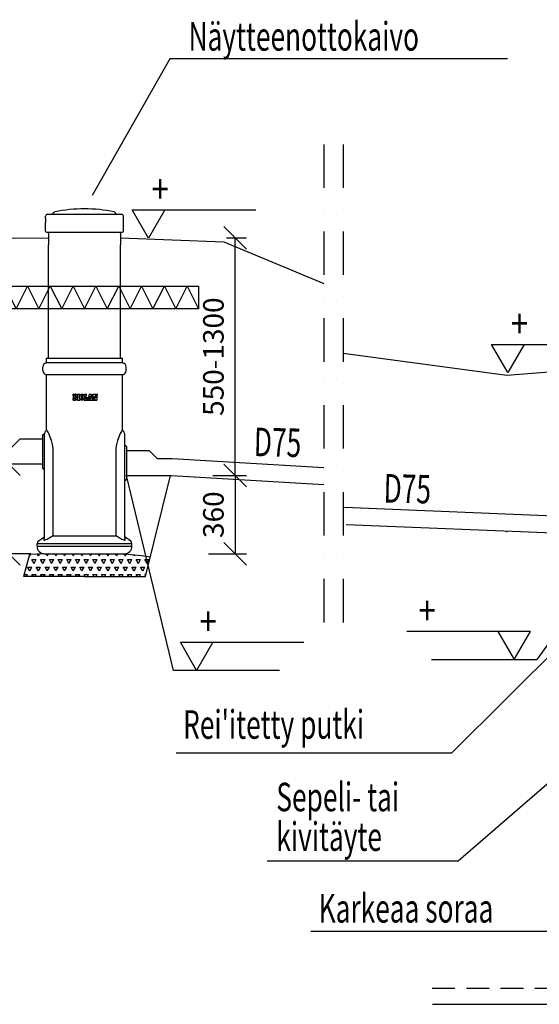
# Model space of a CAD drawing. Extents: x -3200 to 17800, y -1956 to 12894.
# Drawn here: x 6200 to 8477, y 2803 to 7122 of the extents above; entities that cross this region are included whole.
import ezdxf

# ---------------------------------------------------------------- set-up
doc = ezdxf.new("R2010")
doc.units = 0
doc.header["$LTSCALE"] = 50
for name, pattern in [('DASHDOT', [25.4, 12.7, -6.35, 0, -6.35]), ('DASHED', [0.75, 0.5, -0.25]), ('HIDDENX2', [19.05, 12.7, -6.35])]:
    doc.linetypes.add(name, pattern=pattern)
doc.layers.get('0').update_dxf_attribs({"linetype": 'CONTINUOUS'})
doc.layers.get('DEFPOINTS').update_dxf_attribs({"linetype": 'CONTINUOUS'})
for name, color, linetype in [('A5AINE', 15, 'CONTINUOUS'), ('MITAT', 6, 'CONTINUOUS'), ('POHJAVESI', 5, 'HIDDENX2'), ('TEKSTI', 5, 'CONTINUOUS')]:
    doc.layers.add(name, color=color, linetype=linetype)
doc.styles.add('S', font='istorak', dxfattribs={"width": 0.8})
doc.dimstyles.get("Standard").update_dxf_attribs({"dimtxt": 0.18, "dimasz": 0.18, "dimexe": 0.18, "dimexo": 0.0625, "dimgap": 0.09, "dimtad": 0, "dimtih": 1, "dimtoh": 1, "dimdec": 4, "dimzin": 0, "dimtxsty": 'STANDARD', "dimcen": 0.09, "dimazin": 3, "dimtfac": 1, "dimtdec": 4, "dimtofl": 0, "dimtmove": 0, "dimatfit": 3, "dimtolj": 1, "dimtzin": 0})

# ---------------------------------------------------------------- blocks, each defined once
blk = doc.blocks.new('A5VILLAK')
for p, q in [((0, 0), (0.5, 1)), ((0.5, 1), (1, 0))]:
    blk.add_line(p, q)
blk = doc.blocks.new('A$C48C90066')
at = {"layer": 'A5AINE'}
blk.add_lwpolyline([(0, 100), (1000, 100), (1000, 0), (0, 0)], close=True, dxfattribs=at)
at = {"layer": 'A5AINE', "xscale": 100, "yscale": 100, "zscale": 100}
for p in [(0, 0), (100, 0), (200, 0), (300, 0), (400, 0), (500, 0), (600, 0), (700, 0), (800, 0), (900, 0)]:
    blk.add_blockref('A5VILLAK', p, dxfattribs=at)
blk = doc.blocks.new('_OBLIQUE')
at = {"color": 0, "linetype": 'BYBLOCK'}
blk.add_line((-0.5, -0.5), (0.5, 0.5), dxfattribs=at)
blk = doc.blocks.new('*D56')
at = {"color": 0, "linetype": 'BYBLOCK'}
for p, q in [((6239.8, 5172.1), (6101.7, 5172.1)), ((6151.7, 5172.1), (6151.7, 4779.1)), ((6248.8, 4779.1), (6101.7, 4779.1))]:
    blk.add_line(p, q, dxfattribs=at)
at = {"layer": 'DEFPOINTS', "color": 0, "linetype": 'BYBLOCK'}
for p in [(6299.8, 5172.1), (6151.7, 4779.1), (6308.8, 4779.1)]:
    blk.add_point(p, dxfattribs=at)
at = {"color": 0, "linetype": 'BYBLOCK', "xscale": 100, "yscale": 100, "zscale": 100}
for p, rotation in [((6151.7, 5172.1), 90), ((6151.7, 4779.1), 270)]:
    blk.add_blockref('_OBLIQUE', p, dxfattribs=dict(at, rotation=rotation))
at = {"color": 0, "linetype": 'BYBLOCK', "insert": (6056.7, 4975.6), "char_height": 90, "attachment_point": 5, "rotation": 90}
blk.add_mtext('\\A1;410', dxfattribs=at)
blk = doc.blocks.new('*D57')
at = {"color": 0, "linetype": 'BYBLOCK'}
for p, q in [((7105.6, 6165.1), (7193.8, 6165.1)), ((7143.8, 5122.1), (7143.8, 6165.1)), ((7105.6, 5122.1), (7193.8, 5122.1))]:
    blk.add_line(p, q, dxfattribs=at)
at = {"layer": 'DEFPOINTS', "color": 0, "linetype": 'BYBLOCK'}
for p in [(7045.6, 6165.1), (7143.8, 6165.1), (7045.6, 5122.1)]:
    blk.add_point(p, dxfattribs=at)
at = {"color": 0, "linetype": 'BYBLOCK', "xscale": 100, "yscale": 100, "zscale": 100}
for p, rotation in [((7143.8, 6165.1), 90), ((7143.8, 5122.1), 270)]:
    blk.add_blockref('_OBLIQUE', p, dxfattribs=dict(at, rotation=rotation))
at = {"color": 0, "linetype": 'BYBLOCK', "insert": (7048.8, 5643.6), "char_height": 90, "attachment_point": 5, "rotation": 90}
blk.add_mtext('\\A1;550-1300', dxfattribs=at)
blk = doc.blocks.new('*D58')
at = {"color": 0, "linetype": 'BYBLOCK'}
for p, q in [((7045.6, 5122.1), (7193.8, 5122.1)), ((7143.8, 5122.1), (7143.8, 4779.1)), ((7026.8, 4779.1), (7193.8, 4779.1))]:
    blk.add_line(p, q, dxfattribs=at)
at = {"layer": 'DEFPOINTS', "color": 0, "linetype": 'BYBLOCK'}
for p in [(6985.6, 5122.1), (6966.8, 4779.1), (7143.8, 4779.1)]:
    blk.add_point(p, dxfattribs=at)
at = {"color": 0, "linetype": 'BYBLOCK', "xscale": 100, "yscale": 100, "zscale": 100}
for p, rotation in [((7143.8, 5122.1), 90), ((7143.8, 4779.1), 270)]:
    blk.add_blockref('_OBLIQUE', p, dxfattribs=dict(at, rotation=rotation))
at = {"color": 0, "linetype": 'BYBLOCK', "insert": (7048.8, 4950.6), "char_height": 90, "attachment_point": 5, "rotation": 90}
blk.add_mtext('\\A1;360', dxfattribs=at)

msp = doc.modelspace()

# ---------------------------------------------------------------- hatches: boundary and pattern name
at = {"layer": 'A5AINE'}
h = msp.add_hatch(dxfattribs=at)
h.set_pattern_fill('TRIANG', color=256, scale=4, style=0)
h.set_pattern_definition([(60, (1005.28, -1136.057), (-19.04999, 32.99556), [19.05, -19.05]), (120, (1005.28, -1136.057), (-38.09999, 4e-06), [19.05, -19.05]), (0, (995.755, -1119.56), (19.05, 32.99556), [19.05, -19.05])])
h.paths.add_polyline_path([(6751.35377, 4679.0696), (6772.84607, 4766.31038), (6734.13692, 4772.11442), (6658.84039, 4779.0696), (6308.84039, 4779.0696), (6242.40116, 4775.28563), (6216.32702, 4679.0696), (6483.84039, 4679.0696)])

# ---------------------------------------------------------------- linework, layer by layer
for p, q in [((6857.47908, 6949.82163), (6517.11308, 6350.33278)), ((8336.98659, 6949.82163), (6857.47908, 6949.82163)), ((6321.37039, 6267.93959), (6646.31039, 6267.93959)), ((6345.19332, 6270.07171), (6348.88707, 6275.34693)), ((6345.19332, 6270.07171), (6348.88707, 6275.34693)), ((6622.48747, 6270.07171), (6618.79371, 6275.34693)), ((6622.48747, 6270.07171), (6618.79371, 6275.34693)), ((6313.37039, 6249.64615), (6313.37039, 6259.93959)), ((6313.37039, 6249.64615), (6313.37039, 6259.93959)), ((6313.37039, 6249.64615), (6313.37039, 6232.29614)), ((6313.37039, 6194.06959), (6313.37039, 6232.29614)), ((6313.37039, 6194.06959), (6313.37039, 6232.29614)), ((6654.31039, 6194.06959), (6654.31039, 6259.93959)), ((6654.31039, 6194.06959), (6654.31039, 6259.93959)), ((6317.37039, 6190.06959), (6650.31039, 6190.06959)), ((6326.34039, 6183.2933), (6326.34039, 6190.06959)), ((6326.34039, 6183.2933), (6326.34039, 6190.06959)), ((6326.34039, 6183.2933), (6326.34039, 6133.38588)), ((6641.34039, 6183.2933), (6641.34039, 6190.06959)), ((6641.34039, 6183.2933), (6641.34039, 6190.06959)), ((6641.34039, 6183.2933), (6641.34039, 6133.38588)), ((6326.34039, 6163.88999), (5951.44275, 6159.37495)), ((6326.34039, 5637.06959), (6326.34039, 6133.38588)), ((6326.34039, 5637.06959), (6326.34039, 6133.38588)), ((6641.34039, 6165.08809), (7094.85198, 6147.61874)), ((6641.34039, 5637.06959), (6641.34039, 6133.38588)), ((6641.34039, 5637.06959), (6641.34039, 6133.38588)), ((7094.85198, 6147.61874), (7532.18488, 5964.43946)), ((8335.1907, 5561.42388), (7616.89521, 5657.05532)), ((9835.19069, 5681.88971), (8335.1907, 5561.42388)), ((6651.59039, 5616.78429), (6316.09039, 5616.78429)), ((6316.84039, 5637.06959), (6650.84039, 5637.06959)), ((6316.84039, 5617.75254), (6316.84039, 5637.06959)), ((6650.84039, 5617.75254), (6650.84039, 5637.06959)), ((6301.8404, 5582.54691), (6301.8404, 5598.38762)), ((6665.84039, 5582.54691), (6665.84039, 5598.38762)), ((6651.59039, 5564.15024), (6316.09039, 5564.15024)), ((6316.84039, 5323.0696), (6316.84039, 5563.18199)), ((6650.84039, 5323.0696), (6650.84039, 5563.18199)), ((6434.03019, 5478.95809), (6433.98769, 5478.69015)), ((6433.98769, 5478.69015), (6443.43099, 5478.69015)), ((6433.98769, 5474.22142), (6433.98769, 5478.69015)), ((6434.03019, 5474.00176), (6433.98769, 5474.22142)), ((6434.99495, 5473.77379), (6433.98769, 5474.22142)), ((6433.98769, 5457.82169), (6434.76005, 5458.07997)), ((6434.03019, 5458.05586), (6433.98769, 5457.82169)), ((6433.98769, 5453.40006), (6433.98769, 5457.82169)), ((6433.98769, 5453.40006), (6444.08641, 5453.40006)), ((6434.03019, 5453.13211), (6433.98769, 5453.40006)), ((6434.03019, 5478.95809), (6443.67152, 5478.95809)), ((6435.04847, 5473.61857), (6434.03019, 5474.00176)), ((6434.03019, 5453.13211), (6444.32304, 5453.13211)), ((6434.76005, 5458.07997), (6435.37147, 5458.59364)), ((6435.6017, 5473.04382), (6434.99495, 5473.77379)), ((6435.37147, 5458.59364), (6435.58534, 5458.94082)), ((6435.58534, 5458.94082), (6435.74593, 5459.35935)), ((6435.64954, 5472.94361), (6435.6017, 5473.04382)), ((6435.85637, 5471.83247), (6435.64954, 5472.94361)), ((6435.74593, 5459.35935), (6435.86174, 5460.30183)), ((6435.86174, 5460.30183), (6435.85639, 5471.83247)), ((6441.95707, 5474.23074), (6443.42386, 5474.23074)), ((6442.46432, 5473.96279), (6441.95707, 5474.23074)), ((6441.95707, 5468.54508), (6441.95707, 5474.23074)), ((6442.46432, 5468.81303), (6441.95707, 5468.54508)), ((6441.95707, 5468.54508), (6443.69076, 5468.54508)), ((6441.95707, 5464.1633), (6443.41809, 5464.1633)), ((6442.46432, 5463.89534), (6441.95707, 5464.1633)), ((6441.95707, 5457.67155), (6441.95707, 5464.1633)), ((6442.46432, 5457.93949), (6441.95707, 5457.67155)), ((6441.95707, 5457.67155), (6443.37915, 5457.67155)), ((6442.46432, 5473.96279), (6443.66443, 5473.96279)), ((6442.46432, 5468.81303), (6442.46432, 5473.96279)), ((6442.46432, 5468.81303), (6443.92974, 5468.81303)), ((6442.46432, 5463.89534), (6443.66443, 5463.89536)), ((6442.46432, 5457.93949), (6442.46432, 5463.89534)), ((6442.46432, 5457.93949), (6443.61999, 5457.93949)), ((6443.61999, 5457.93949), (6443.37915, 5457.67155)), ((6443.37915, 5457.67155), (6444.21468, 5457.79726)), ((6443.66443, 5463.89536), (6443.41809, 5464.1633)), ((6444.1516, 5464.0526), (6443.41809, 5464.1633)), ((6443.66443, 5473.96279), (6443.42386, 5474.23074)), ((6444.58871, 5473.95156), (6443.42386, 5474.23074)), ((6443.67152, 5478.95809), (6443.43099, 5478.69015)), ((6443.43099, 5478.69015), (6444.85669, 5478.63044)), ((6443.61999, 5457.93949), (6444.39543, 5458.06129)), ((6444.73704, 5473.68568), (6443.66443, 5473.96279)), ((6444.30865, 5463.79746), (6443.66443, 5463.89536)), ((6443.67152, 5478.95809), (6445.12639, 5478.89603)), ((6443.69076, 5468.54508), (6444.56757, 5468.84677)), ((6443.92974, 5468.81303), (6443.69076, 5468.54508)), ((6443.92974, 5468.81303), (6444.68557, 5469.09644)), ((6445.34644, 5453.45456), (6444.08641, 5453.40006)), ((6444.32304, 5453.13211), (6444.08641, 5453.40006)), ((6444.7529, 5463.70388), (6444.1516, 5464.0526)), ((6444.21468, 5457.79726), (6444.87534, 5458.26933)), ((6444.82123, 5463.49368), (6444.30865, 5463.79746)), ((6445.61604, 5453.18927), (6444.32304, 5453.13211)), ((6444.39543, 5458.06129), (6444.96827, 5458.5337)), ((6444.56757, 5468.84677), (6445.11165, 5469.71276)), ((6445.17584, 5472.95979), (6444.58871, 5473.95156)), ((6444.68557, 5469.09644), (6445.12174, 5469.87995)), ((6445.18343, 5472.76274), (6444.73704, 5473.68568)), ((6445.09392, 5463.0895), (6444.7529, 5463.70388)), ((6445.09375, 5462.95422), (6444.82123, 5463.49368)), ((6444.85669, 5478.63044), (6446.29394, 5478.42303)), ((6444.87534, 5458.26933), (6445.16242, 5458.97726)), ((6444.96827, 5458.5337), (6445.17604, 5459.22403)), ((6445.21754, 5462.28814), (6445.09375, 5462.95422)), ((6445.24368, 5462.33092), (6445.09392, 5463.0895)), ((6445.11165, 5469.71276), (6445.30062, 5470.76881)), ((6445.12174, 5469.87995), (6445.27304, 5470.80915)), ((6445.12639, 5478.89603), (6446.59351, 5478.68048)), ((6445.16242, 5458.97726), (6445.27594, 5459.76896)), ((6445.31021, 5471.86468), (6445.17584, 5472.95979)), ((6445.17604, 5459.22403), (6445.261, 5459.96858)), ((6445.28375, 5471.77859), (6445.18343, 5472.76274)), ((6445.28033, 5461.54452), (6445.21754, 5462.28814)), ((6445.31237, 5461.49207), (6445.24368, 5462.33092)), ((6445.261, 5459.96858), (6445.2901, 5460.74971)), ((6445.27304, 5470.80915), (6445.28375, 5471.77859)), ((6445.27594, 5459.76896), (6445.31809, 5460.61654)), ((6445.2901, 5460.74971), (6445.28033, 5461.54452)), ((6445.30062, 5470.76881), (6445.31021, 5471.86468)), ((6445.31809, 5460.61654), (6445.31237, 5461.49207)), ((6446.61473, 5453.63528), (6445.34644, 5453.45456)), ((6446.9112, 5453.37731), (6445.61604, 5453.18927)), ((6446.29394, 5478.42303), (6447.69846, 5478.01213)), ((6446.59351, 5478.68048), (6448.02519, 5478.25494)), ((6447.86213, 5453.96948), (6446.61473, 5453.63528)), ((6448.18295, 5453.7239), (6446.9112, 5453.37731)), ((6447.69846, 5478.01213), (6448.97253, 5477.34412)), ((6449.75024, 5467.44711), (6447.84831, 5466.40948)), ((6448.12141, 5466.39012), (6447.84831, 5466.40948)), ((6447.84831, 5466.40948), (6449.06536, 5465.79632)), ((6449.01623, 5454.50458), (6447.86213, 5453.96948)), ((6448.02519, 5478.25494), (6449.32191, 5477.56888)), ((6448.40344, 5466.37823), (6448.12141, 5466.39012)), ((6449.3636, 5454.2785), (6448.18295, 5453.7239)), ((6448.69209, 5466.37377), (6448.40344, 5466.37823)), ((6450.43499, 5467.51283), (6448.69209, 5466.37377)), ((6448.69209, 5466.37377), (6450.3293, 5465.33211)), ((6448.97253, 5477.34412), (6450.06989, 5476.38425)), ((6450.03228, 5455.3027), (6449.01623, 5454.50458)), ((6449.06536, 5465.79632), (6450.26048, 5464.81416)), ((6449.32191, 5477.56888), (6450.44026, 5476.59099)), ((6450.41249, 5455.10767), (6449.3636, 5454.2785)), ((6451.10336, 5469.11943), (6449.75024, 5467.44711)), ((6450.8743, 5456.40695), (6450.03228, 5455.3027)), ((6450.06989, 5476.38425), (6450.97156, 5475.05203)), ((6450.26048, 5464.81416), (6451.19039, 5463.3166)), ((6450.3293, 5465.33211), (6451.52837, 5463.64055)), ((6451.28352, 5456.24976), (6450.41249, 5455.10767)), ((6451.62478, 5469.22222), (6450.43499, 5467.51283)), ((6450.44026, 5476.59099), (6451.36851, 5475.23635)), ((6451.41534, 5457.82365), (6450.8743, 5456.40695)), ((6450.97156, 5475.05203), (6451.51789, 5473.31775)), ((6451.5697, 5471.23796), (6451.10336, 5469.11943)), ((6451.19039, 5463.3166), (6451.66727, 5461.43499)), ((6451.84923, 5457.70616), (6451.28352, 5456.24976)), ((6451.36851, 5475.23635), (6451.95264, 5473.45908)), ((6451.66944, 5459.53156), (6451.41534, 5457.82365)), ((6451.51789, 5473.31775), (6451.5697, 5471.23796)), ((6451.52837, 5463.64055), (6452.1133, 5461.51256)), ((6452.0306, 5471.33826), (6451.62478, 5469.22222)), ((6451.66727, 5461.43499), (6451.66944, 5459.53156)), ((6452.11799, 5459.46897), (6451.84923, 5457.70616)), ((6451.95264, 5473.45908), (6452.0306, 5471.33826)), ((6452.1133, 5461.51256), (6452.11799, 5459.46897)), ((6453.24733, 5478.95809), (6463.63011, 5478.95809)), ((6453.24733, 5474.00176), (6453.24733, 5478.95809)), ((6453.24733, 5478.95809), (6453.32754, 5478.69015)), ((6453.24733, 5474.00176), (6453.32754, 5474.22741)), ((6454.0086, 5473.79778), (6453.24733, 5474.00176)), ((6453.24733, 5458.16494), (6454.02467, 5458.37594)), ((6453.24733, 5453.13211), (6453.24733, 5458.16494)), ((6453.24733, 5458.16494), (6453.32754, 5457.93931)), ((6453.24733, 5453.13211), (6453.32754, 5453.40006)), ((6453.24733, 5453.13211), (6463.63011, 5453.13211)), ((6453.32754, 5478.69015), (6463.24319, 5478.69015)), ((6453.32754, 5474.22741), (6453.32754, 5478.69015)), ((6454.10545, 5473.96197), (6453.32754, 5474.22741)), ((6453.32754, 5457.93931), (6454.09976, 5458.20172)), ((6453.32754, 5453.40006), (6453.32754, 5457.93931)), ((6453.32754, 5453.40006), (6463.24319, 5453.40006)), ((6454.63362, 5473.34899), (6454.0086, 5473.79778)), ((6454.02467, 5458.37594), (6454.65032, 5458.83764)), ((6454.09976, 5458.20172), (6454.71715, 5458.71484)), ((6454.72305, 5473.44416), (6454.10545, 5473.96197)), ((6454.9977, 5472.6222), (6454.63362, 5473.34899)), ((6454.65032, 5458.83764), (6455.00397, 5459.56876)), ((6454.71715, 5458.71484), (6455.08474, 5459.4937)), ((6455.08536, 5472.67065), (6454.72305, 5473.44416)), ((6455.09871, 5471.71707), (6454.9977, 5472.6222)), ((6455.00397, 5459.56876), (6455.09871, 5460.44963)), ((6455.08474, 5459.4937), (6455.19053, 5460.45015)), ((6455.19053, 5471.71655), (6455.08536, 5472.67065)), ((6455.09871, 5471.71707), (6455.19053, 5471.71655)), ((6455.09871, 5460.44963), (6455.09871, 5471.71707)), ((6455.09871, 5460.44963), (6455.19053, 5460.45015)), ((6455.19053, 5460.45015), (6455.19053, 5471.71655)), ((6461.48666, 5472.67207), (6461.38111, 5471.71655)), ((6461.77873, 5471.71707), (6461.38111, 5471.71655)), ((6461.38111, 5460.45015), (6461.38111, 5471.71655)), ((6461.77873, 5460.44963), (6461.38111, 5460.45015)), ((6461.38111, 5460.45015), (6461.48537, 5459.49962)), ((6461.48537, 5459.49962), (6461.84513, 5458.7273)), ((6461.85302, 5473.44974), (6461.48666, 5472.67207)), ((6461.87413, 5472.60053), (6461.77873, 5471.71707)), ((6461.77873, 5460.44963), (6461.77873, 5471.71707)), ((6461.77873, 5460.44963), (6461.88041, 5459.54198)), ((6461.84513, 5458.7273), (6462.46198, 5458.2073)), ((6462.46965, 5473.96347), (6461.85302, 5473.44974)), ((6462.22864, 5473.33092), (6461.87413, 5472.60053)), ((6461.88041, 5459.54198), (6462.24518, 5458.81611)), ((6462.85399, 5473.7913), (6462.22864, 5473.33092)), ((6462.24518, 5458.81611), (6462.86959, 5458.3686)), ((6462.46198, 5458.2073), (6463.24319, 5457.9397)), ((6463.24319, 5474.22698), (6462.46965, 5473.96347)), ((6463.63011, 5474.00176), (6462.85399, 5473.7913)), ((6462.86959, 5458.3686), (6463.63011, 5458.16494)), ((6463.63011, 5478.95809), (6463.24319, 5478.69015)), ((6463.24319, 5474.22698), (6463.24319, 5478.69015)), ((6463.63011, 5474.00176), (6463.24319, 5474.22698)), ((6463.63011, 5458.16494), (6463.24319, 5457.9397)), ((6463.24319, 5453.40006), (6463.24319, 5457.9397)), ((6463.63011, 5453.13211), (6463.24319, 5453.40006)), ((6463.63011, 5474.00176), (6463.63011, 5478.95809)), ((6463.63011, 5453.13211), (6463.63011, 5458.16494)), ((6463.877, 5464.18241), (6463.93628, 5468.12091)), ((6464.45214, 5460.4235), (6463.877, 5464.18241)), ((6463.93628, 5468.12091), (6464.53687, 5471.81106)), ((6464.02024, 5464.24796), (6464.08188, 5468.09512)), ((6464.57306, 5460.56864), (6464.02024, 5464.24796)), ((6464.08188, 5468.09512), (6464.66724, 5471.69632)), ((6465.67039, 5457.26936), (6464.45214, 5460.4235)), ((6464.53687, 5471.81106), (6465.69059, 5474.93679)), ((6465.75569, 5457.47267), (6464.57306, 5460.56864)), ((6464.66724, 5471.69632), (6465.78427, 5474.75149)), ((6467.43977, 5454.82443), (6465.67039, 5457.26936)), ((6465.69059, 5474.93679), (6467.52817, 5477.24232)), ((6467.47886, 5455.06571), (6465.75569, 5457.47267)), ((6465.78427, 5474.75149), (6467.5725, 5477.01074)), ((6469.87302, 5453.17328), (6467.43977, 5454.82443)), ((6469.85703, 5453.43471), (6467.47886, 5455.06571)), ((6467.52817, 5477.24232), (6469.90936, 5478.72004)), ((6467.5725, 5477.01074), (6469.89908, 5478.46111)), ((6472.71504, 5452.89677), (6469.85703, 5453.43471)), ((6472.78071, 5452.62882), (6469.87302, 5453.17328)), ((6469.89908, 5478.46111), (6472.57468, 5478.9605)), ((6469.90936, 5478.72004), (6472.64139, 5479.22845)), ((6470.94086, 5470.15758), (6470.93904, 5468.77526)), ((6470.93904, 5468.77526), (6470.96252, 5467.26372)), ((6470.98296, 5471.42785), (6470.94086, 5470.15758)), ((6470.96252, 5467.26372), (6470.97273, 5465.64847)), ((6470.97273, 5465.64847), (6470.97547, 5464.00047)), ((6470.97547, 5464.00047), (6470.99245, 5462.43942)), ((6471.06655, 5472.5986), (6470.98296, 5471.42785)), ((6470.99245, 5462.43942), (6470.99663, 5461.03443)), ((6470.99663, 5461.03443), (6471.04135, 5459.76994)), ((6471.04135, 5459.76994), (6471.28299, 5458.67377)), ((6471.29037, 5473.66445), (6471.06655, 5472.5986)), ((6471.28896, 5470.43646), (6471.27762, 5469.24553)), ((6471.27762, 5469.24553), (6471.29414, 5467.94599)), ((6471.28299, 5458.67377), (6471.84107, 5457.76643)), ((6471.33084, 5471.53555), (6471.28896, 5470.43646)), ((6471.86228, 5474.48697), (6471.29037, 5473.66445)), ((6471.29414, 5467.94599), (6471.31217, 5466.53956)), ((6471.31217, 5466.53956), (6471.31491, 5465.05969)), ((6471.31491, 5465.05969), (6471.32102, 5463.581)), ((6471.32102, 5463.581), (6471.33707, 5462.20608)), ((6471.40475, 5472.5516), (6471.33084, 5471.53555)), ((6471.33707, 5462.20608), (6471.33795, 5460.9654)), ((6471.33795, 5460.9654), (6471.37533, 5459.85113)), ((6471.37533, 5459.85113), (6471.57267, 5458.87247)), ((6471.57909, 5473.48049), (6471.40475, 5472.5516)), ((6471.57267, 5458.87247), (6472.02542, 5458.02725)), ((6472.03987, 5474.22762), (6471.57909, 5473.48049)), ((6471.84107, 5457.76643), (6472.71176, 5457.43947)), ((6472.70575, 5474.76674), (6471.86228, 5474.48697)), ((6472.02542, 5458.02725), (6472.78071, 5457.70741)), ((6472.77088, 5474.49879), (6472.03987, 5474.22762)), ((6472.64139, 5479.22845), (6472.57468, 5478.9605)), ((6472.57468, 5478.9605), (6475.28407, 5478.43948)), ((6472.64139, 5479.22845), (6475.40317, 5478.70077)), ((6472.77088, 5474.49879), (6472.70575, 5474.76674)), ((6473.54144, 5474.46706), (6472.70575, 5474.76674)), ((6472.71176, 5457.43947), (6473.579, 5457.7231)), ((6472.78071, 5457.70741), (6472.71176, 5457.43947)), ((6475.58337, 5453.44473), (6472.71504, 5452.89677)), ((6472.78071, 5452.62882), (6472.71504, 5452.89677)), ((6473.49098, 5474.2077), (6472.77088, 5474.49879)), ((6472.78071, 5457.70741), (6473.54214, 5457.98902)), ((6475.70076, 5453.1831), (6472.78071, 5452.62882)), ((6473.92973, 5473.44465), (6473.49098, 5474.2077)), ((6474.0871, 5473.6317), (6473.54144, 5474.46706)), ((6473.54214, 5457.98902), (6474.0086, 5458.79505)), ((6473.579, 5457.7231), (6474.16401, 5458.59316)), ((6474.13036, 5472.51951), (6473.92973, 5473.44465)), ((6474.0086, 5458.79505), (6474.18599, 5459.76263)), ((6474.33514, 5472.57273), (6474.0871, 5473.6317)), ((6474.19147, 5471.48487), (6474.13036, 5472.51951)), ((6474.16401, 5458.59316), (6474.38992, 5459.68682)), ((6474.18599, 5459.76263), (6474.22391, 5460.83131)), ((6474.20363, 5470.32621), (6474.19147, 5471.48487)), ((6474.21312, 5469.01062), (6474.20363, 5470.32621)), ((6474.21796, 5467.5682), (6474.21312, 5469.01062)), ((6474.21971, 5466.05915), (6474.21796, 5467.5682)), ((6474.23434, 5463.2281), (6474.21971, 5466.05915)), ((6474.22391, 5460.83131), (6474.23446, 5461.98328)), ((6474.23446, 5461.98328), (6474.23434, 5463.2281)), ((6474.40285, 5471.38072), (6474.33514, 5472.57273)), ((6474.38992, 5459.68682), (6474.43488, 5460.90521)), ((6474.41583, 5470.03711), (6474.40285, 5471.38072)), ((6474.42531, 5468.51656), (6474.41583, 5470.03711)), ((6474.43334, 5465.21155), (6474.42531, 5468.51656)), ((6474.44251, 5463.64936), (6474.43334, 5465.21155)), ((6474.43488, 5460.90521), (6474.44514, 5462.2229)), ((6474.44514, 5462.2229), (6474.44251, 5463.64936)), ((6475.28407, 5478.43948), (6477.67841, 5476.89305)), ((6475.40317, 5478.70077), (6477.85581, 5477.1273)), ((6478.03347, 5455.16719), (6475.58337, 5453.44473)), ((6478.20611, 5454.92484), (6475.70076, 5453.1831)), ((6477.67841, 5476.89305), (6479.43975, 5474.55211)), ((6477.85581, 5477.1273), (6479.67034, 5474.73441)), ((6479.76286, 5457.71952), (6478.03347, 5455.16719)), ((6479.9834, 5457.51314), (6478.20611, 5454.92484)), ((6479.43975, 5474.55211), (6480.60452, 5471.5465)), ((6479.67034, 5474.73441), (6480.87195, 5471.65206)), ((6480.8004, 5460.89608), (6479.76286, 5457.71952)), ((6481.06019, 5460.74899), (6479.9834, 5457.51314)), ((6480.60452, 5471.5465), (6481.12055, 5468.09652)), ((6481.19918, 5464.43388), (6480.8004, 5460.89608)), ((6480.87195, 5471.65206), (6481.40243, 5468.11442)), ((6481.47878, 5464.36418), (6481.06019, 5460.74899)), ((6481.12055, 5468.09652), (6481.19918, 5464.43388)), ((6481.40243, 5468.11442), (6481.47878, 5464.36418)), ((6481.98902, 5478.95176), (6492.67487, 5478.95176)), ((6481.98902, 5478.95176), (6482.24581, 5478.68381)), ((6481.98902, 5474.00176), (6481.98902, 5478.95176)), ((6481.98902, 5474.00176), (6482.24581, 5474.235)), ((6482.92947, 5473.67684), (6481.98902, 5474.00176)), ((6481.98902, 5458.04907), (6482.95648, 5458.58107)), ((6481.98902, 5458.04907), (6482.24581, 5457.85582)), ((6481.98902, 5453.13211), (6481.98902, 5458.04907)), ((6481.98902, 5453.13211), (6482.24581, 5453.40006)), ((6481.98902, 5453.13211), (6497.94141, 5453.13211)), ((6482.24581, 5478.68381), (6492.46024, 5478.68381)), ((6482.24581, 5474.235), (6482.24581, 5478.68381)), ((6483.19564, 5473.81342), (6482.24581, 5474.235)), ((6482.24581, 5457.85582), (6483.21834, 5458.46183)), ((6482.24581, 5453.40006), (6482.24581, 5457.85582)), ((6482.24581, 5453.40006), (6497.75889, 5453.40006)), ((6483.59541, 5472.95255), (6482.92947, 5473.67684)), ((6482.95648, 5458.58107), (6483.60438, 5459.44811)), ((6483.86504, 5473.01232), (6483.19564, 5473.81342)), ((6483.21834, 5458.46183), (6483.87412, 5459.39812)), ((6483.84039, 5471.98827), (6483.59541, 5472.95255)), ((6483.60438, 5459.44811), (6483.84039, 5460.52699)), ((6483.84039, 5471.98827), (6484.10829, 5471.98827)), ((6483.84039, 5460.52699), (6483.84039, 5471.98827)), ((6483.84039, 5460.52699), (6484.10829, 5460.52699)), ((6484.10829, 5471.98827), (6483.86504, 5473.01232)), ((6483.87412, 5459.39812), (6484.10829, 5460.52699)), ((6484.10829, 5460.52699), (6484.10829, 5471.98827)), ((6490.63432, 5472.93209), (6490.35717, 5471.79458)), ((6490.58447, 5471.79458), (6490.35717, 5471.79458)), ((6490.35717, 5457.8589), (6490.35717, 5471.79458)), ((6490.58447, 5458.12684), (6490.35717, 5457.8589)), ((6490.35717, 5457.8589), (6491.84638, 5457.8589)), ((6490.86275, 5472.86992), (6490.58447, 5471.79458)), ((6490.58447, 5458.12684), (6490.58447, 5471.79458)), ((6490.58447, 5458.12684), (6491.79131, 5458.12684)), ((6491.39248, 5473.80904), (6490.63432, 5472.93209)), ((6491.61671, 5473.66849), (6490.86275, 5472.86992)), ((6492.46024, 5474.24849), (6491.39248, 5473.80904)), ((6492.67487, 5474.00809), (6491.61671, 5473.66849)), ((6491.79131, 5458.12684), (6492.22752, 5458.19289)), ((6491.79846, 5458.12684), (6491.84638, 5457.8589)), ((6491.84638, 5457.8589), (6492.33371, 5457.92959)), ((6492.22752, 5458.19289), (6492.61536, 5458.41114)), ((6492.33371, 5457.92959), (6492.77818, 5458.15686)), ((6492.67487, 5478.95176), (6492.46024, 5478.68381)), ((6492.46024, 5474.24849), (6492.46024, 5478.68381)), ((6492.67487, 5474.00809), (6492.46024, 5474.24849)), ((6492.61536, 5458.41114), (6492.90175, 5458.74421)), ((6492.67487, 5474.00809), (6492.67487, 5478.95176)), ((6492.77818, 5458.15686), (6493.12079, 5458.51096)), ((6492.90175, 5458.74421), (6493.09863, 5459.13867)), ((6493.09863, 5459.13867), (6493.22674, 5459.54572)), ((6493.12079, 5458.51096), (6493.3624, 5458.94227)), ((6493.22674, 5459.54572), (6493.31267, 5459.96883)), ((6493.31267, 5459.96883), (6493.3686, 5460.41475)), ((6493.3624, 5458.94227), (6493.51992, 5459.39539)), ((6493.3686, 5460.41475), (6493.40061, 5460.89533)), ((6493.40061, 5460.89533), (6493.41054, 5461.42478)), ((6493.41054, 5465.06408), (6497.94141, 5465.06408)), ((6493.41054, 5465.06408), (6493.73529, 5464.79613)), ((6493.41054, 5461.42478), (6493.41054, 5465.06408)), ((6493.41054, 5461.42478), (6493.73529, 5461.42504)), ((6493.51992, 5459.39539), (6493.62322, 5459.86495)), ((6493.62322, 5459.86495), (6493.68846, 5460.35369)), ((6493.68846, 5460.35369), (6493.72444, 5460.86973)), ((6493.72444, 5460.86973), (6493.73529, 5461.42504)), ((6493.73529, 5464.79613), (6497.75889, 5464.79613)), ((6493.73529, 5461.42504), (6493.73529, 5464.79613)), ((6497.94141, 5465.06408), (6497.75889, 5464.79613)), ((6497.75889, 5453.40006), (6497.75889, 5464.79613)), ((6497.94141, 5453.13211), (6497.75889, 5453.40006)), ((6497.94141, 5453.13211), (6497.94141, 5465.06408)), ((6499.16679, 5458.04907), (6500.19798, 5458.39195)), ((6499.16679, 5458.04907), (6499.52531, 5457.81862)), ((6499.16679, 5453.13211), (6499.16679, 5458.04907)), ((6499.16679, 5453.13211), (6499.52531, 5453.39989)), ((6499.16679, 5453.13211), (6507.50955, 5453.13177)), ((6499.52531, 5457.81862), (6500.55648, 5458.23899)), ((6499.52531, 5453.39989), (6499.52531, 5457.81862)), ((6499.52531, 5453.39989), (6507.38605, 5453.39989)), ((6500.19798, 5458.39195), (6500.98414, 5459.10947)), ((6500.55648, 5458.23899), (6501.34892, 5459.01821)), ((6500.98414, 5459.10947), (6501.41874, 5460.10122)), ((6501.34892, 5459.01821), (6501.7849, 5460.04713)), ((6501.41874, 5460.10122), (6505.28417, 5478.95809)), ((6501.41874, 5460.10122), (6501.7849, 5460.04713)), ((6501.7849, 5460.04713), (6505.62866, 5478.69015)), ((6505.28417, 5478.95809), (6513.06617, 5478.95809)), ((6505.28417, 5478.95809), (6505.62866, 5478.69015)), ((6505.62866, 5478.69015), (6513.02158, 5478.69015)), ((6505.91977, 5459.89037), (6505.91325, 5459.39714)), ((6505.91325, 5459.39714), (6505.98765, 5458.92262)), ((6505.98584, 5460.39839), (6505.91977, 5459.89037)), ((6506.09636, 5460.92152), (6505.98584, 5460.39839)), ((6505.98765, 5458.92262), (6506.17725, 5458.47825)), ((6506.17369, 5460.65357), (6506.05091, 5459.86185)), ((6506.05091, 5459.86185), (6506.08093, 5459.1222)), ((6506.08093, 5459.1222), (6506.33953, 5458.51837)), ((6506.09636, 5460.92152), (6510.1948, 5460.92152)), ((6506.17369, 5460.65357), (6506.09636, 5460.92152)), ((6506.17369, 5460.65357), (6509.81678, 5460.65357)), ((6506.17725, 5458.47825), (6506.49804, 5458.12267)), ((6506.33953, 5458.51837), (6506.84231, 5458.16146)), ((6506.49804, 5458.12267), (6506.91984, 5457.89886)), ((6506.76324, 5464.29903), (6508.31704, 5472.09407)), ((6506.94894, 5464.56698), (6506.76324, 5464.29903)), ((6506.76324, 5464.29903), (6509.62774, 5464.29903)), ((6506.84231, 5458.16146), (6507.50924, 5458.06074)), ((6506.91984, 5457.89886), (6507.38576, 5457.8031)), ((6506.94894, 5464.56698), (6508.14939, 5470.62676)), ((6506.94894, 5464.56698), (6509.16249, 5464.56698)), ((6507.50923, 5458.06074), (6507.38577, 5457.8031)), ((6507.38605, 5453.39989), (6507.38577, 5457.8031)), ((6507.50955, 5453.13177), (6507.38605, 5453.39989)), ((6507.50955, 5453.13177), (6507.50923, 5458.06074)), ((6508.14939, 5470.62676), (6508.31704, 5472.09407)), ((6508.14939, 5470.62676), (6509.16249, 5464.56698)), ((6508.31091, 5458.04907), (6509.03611, 5458.13995)), ((6508.31091, 5458.04907), (6508.7224, 5457.78983)), ((6508.31091, 5453.13211), (6508.31091, 5458.04907)), ((6508.31091, 5453.13211), (6508.7224, 5453.40006)), ((6508.31091, 5453.13211), (6518.76486, 5453.13211)), ((6508.31704, 5472.09407), (6509.62774, 5464.29903)), ((6508.7224, 5457.78983), (6509.21491, 5457.86963)), ((6508.7224, 5453.40006), (6508.7224, 5457.78983)), ((6508.7224, 5453.40006), (6518.71197, 5453.40006)), ((6509.03611, 5458.13995), (6509.60651, 5458.47866)), ((6509.16249, 5464.56698), (6509.62774, 5464.29903)), ((6509.21491, 5457.86963), (6509.6797, 5458.06841)), ((6509.60651, 5458.47866), (6509.89829, 5459.09317)), ((6509.6797, 5458.06841), (6510.0533, 5458.41695)), ((6509.81678, 5460.65357), (6510.1948, 5460.92152)), ((6509.9265, 5459.84095), (6509.81678, 5460.65357)), ((6509.89829, 5459.09317), (6509.9265, 5459.84095)), ((6510.0533, 5458.41695), (6510.27304, 5458.8736)), ((6510.28517, 5460.37974), (6510.1948, 5460.92152)), ((6510.27304, 5458.8736), (6510.3537, 5459.36157)), ((6510.34613, 5459.86617), (6510.28517, 5460.37974)), ((6510.3537, 5459.36157), (6510.34613, 5459.86617)), ((6513.06617, 5478.95809), (6513.02158, 5478.69015)), ((6513.02158, 5478.69015), (6516.39891, 5460.08884)), ((6513.06617, 5478.95809), (6516.4619, 5460.1379)), ((6516.4619, 5460.1379), (6516.39891, 5460.08884)), ((6516.39891, 5460.08884), (6516.82778, 5459.02899)), ((6516.4619, 5460.1379), (6516.88902, 5459.11887)), ((6516.82778, 5459.02899), (6517.64034, 5458.22829)), ((6516.88902, 5459.11887), (6517.6944, 5458.38347)), ((6517.64034, 5458.22829), (6518.71197, 5457.81175)), ((6517.6944, 5458.38347), (6518.76486, 5458.04907)), ((6518.76486, 5458.04907), (6518.71197, 5457.81175)), ((6518.71197, 5453.40006), (6518.71197, 5457.81175)), ((6518.76486, 5453.13211), (6518.71197, 5453.40006)), ((6518.76486, 5453.13211), (6518.76486, 5458.04907)), ((6519.87403, 5478.95809), (6529.93483, 5478.95809)), ((6519.87403, 5478.95809), (6520.35134, 5478.69015)), ((6519.87403, 5474.00176), (6519.87403, 5478.95809)), ((6519.87403, 5474.00176), (6520.03395, 5474.08946)), ((6520.75176, 5473.79663), (6519.87403, 5474.00176)), ((6519.87403, 5458.04907), (6520.75979, 5458.24498)), ((6519.87403, 5453.13211), (6519.87403, 5458.04907)), ((6519.87403, 5458.04907), (6520.03394, 5457.96089)), ((6519.87403, 5453.13211), (6520.35134, 5453.40006)), ((6519.87403, 5453.13211), (6528.14721, 5453.13211)), ((6520.03394, 5457.96089), (6520.19306, 5457.87579)), ((6520.03395, 5474.08946), (6520.19307, 5474.17397)), ((6520.19306, 5457.87579), (6520.35134, 5457.79369)), ((6520.19307, 5474.17397), (6520.35134, 5474.25541)), ((6520.35134, 5478.69015), (6530.01486, 5478.69015)), ((6520.35134, 5474.25541), (6520.35134, 5478.69015)), ((6521.21994, 5473.95905), (6520.35134, 5474.25541)), ((6520.35134, 5457.79369), (6521.23171, 5458.0828)), ((6520.35134, 5453.40006), (6520.35134, 5457.79369)), ((6520.35134, 5453.40006), (6528.15417, 5453.40006)), ((6521.37898, 5473.15344), (6520.75176, 5473.79663)), ((6520.75979, 5458.24498), (6521.39255, 5458.88639)), ((6521.84524, 5473.25901), (6521.21994, 5473.95905)), ((6521.23171, 5458.0828), (6521.85925, 5458.78183)), ((6521.65864, 5472.30236), (6521.37898, 5473.15344)), ((6521.39255, 5458.88639), (6521.66225, 5459.72519)), ((6521.72601, 5471.40762), (6521.65864, 5472.30236)), ((6521.66225, 5459.72519), (6521.72601, 5460.61129)), ((6521.72601, 5471.40762), (6522.21372, 5471.40696)), ((6521.72601, 5460.61129), (6521.72601, 5471.40762)), ((6521.72601, 5460.61129), (6522.21372, 5460.61189)), ((6522.13969, 5472.36227), (6521.84524, 5473.25901)), ((6521.85925, 5458.78183), (6522.14346, 5459.66576)), ((6522.21372, 5471.40696), (6522.13969, 5472.36227)), ((6522.14346, 5459.66576), (6522.21372, 5460.61189)), ((6522.21372, 5460.61189), (6522.21372, 5471.40696)), ((6526.29019, 5469.65346), (6530.40917, 5453.40006)), ((6526.29512, 5467.57422), (6526.29019, 5469.65346)), ((6526.29019, 5460.61006), (6526.29019, 5469.65346)), ((6526.29512, 5460.61129), (6526.29019, 5460.61006)), ((6526.29019, 5460.61006), (6526.37831, 5459.65993)), ((6526.29512, 5467.57422), (6529.93483, 5453.13211)), ((6526.29512, 5460.61129), (6526.29512, 5467.57422)), ((6526.37831, 5459.65993), (6526.68401, 5458.77472)), ((6526.68401, 5458.77472), (6527.30329, 5458.09032)), ((6527.30329, 5458.09032), (6528.15417, 5457.79632)), ((6528.14721, 5458.04907), (6528.15417, 5457.79632)), ((6528.14721, 5453.13211), (6528.15417, 5453.40006)), ((6528.15417, 5453.40006), (6528.15417, 5457.79632)), ((6529.93483, 5478.95809), (6530.01486, 5478.69015)), ((6529.93483, 5453.13211), (6530.40917, 5453.40006)), ((6529.93483, 5453.13211), (6538.20103, 5453.13211)), ((6530.01486, 5478.69015), (6533.96593, 5463.82531)), ((6530.40917, 5453.40006), (6538.27234, 5453.40006)), ((6531.74811, 5478.95809), (6540.00816, 5478.95809)), ((6531.74811, 5478.95809), (6532.29155, 5478.69015)), ((6531.74811, 5474.00176), (6531.74811, 5478.95809)), ((6531.74811, 5474.00176), (6531.92994, 5474.08402)), ((6532.40572, 5473.81226), (6531.74811, 5474.00176)), ((6531.92994, 5474.08402), (6532.11057, 5474.16206)), ((6532.11057, 5474.16206), (6532.29155, 5474.23713)), ((6532.29155, 5478.69015), (6540.09213, 5478.69015)), ((6532.29155, 5474.23713), (6532.29155, 5478.69015)), ((6533.02199, 5473.92652), (6532.29155, 5474.23713)), ((6532.96943, 5473.36544), (6532.40572, 5473.81226)), ((6533.2854, 5472.74481), (6532.96943, 5473.36544)), ((6533.62968, 5473.30115), (6533.02199, 5473.92652)), ((6533.39356, 5472.03697), (6533.2854, 5472.74481)), ((6533.41333, 5471.32367), (6533.39356, 5472.03697)), ((6533.41333, 5471.32367), (6533.96593, 5471.32367)), ((6533.41333, 5465.78674), (6533.41333, 5471.32367)), ((6533.91294, 5472.37571), (6533.62968, 5473.30115)), ((6533.96593, 5471.32367), (6533.91294, 5472.37571)), ((6533.96593, 5463.82531), (6533.96593, 5471.32367)), ((6538.20103, 5453.13211), (6538.27234, 5453.40006)), ((6538.2881, 5472.67503), (6538.21508, 5471.83266)), ((6538.21508, 5471.83266), (6538.27234, 5453.40006)), ((6538.64972, 5473.47387), (6538.2881, 5472.67503)), ((6539.27748, 5473.988), (6538.64972, 5473.47387)), ((6540.00816, 5474.00176), (6539.21471, 5473.81924)), ((6540.09213, 5474.24023), (6539.27748, 5473.988)), ((6540.00816, 5478.95809), (6540.09213, 5478.69015)), ((6540.00816, 5474.00176), (6540.06424, 5474.16251)), ((6540.06424, 5474.16251), (6540.09213, 5474.24023)), ((6540.09213, 5474.24023), (6540.09213, 5478.69015)), ((6317.21971, 5322.64269), (6316.84039, 5323.0696)), ((6318.33938, 5321.30114), (6317.21971, 5322.64269)), ((6320.02456, 5319.06865), (6318.33938, 5321.30114)), ((6321.97736, 5316.17579), (6320.02456, 5319.06865)), ((6323.94277, 5312.93334), (6321.97736, 5316.17579)), ((6326.04471, 5309.07862), (6323.94277, 5312.93334)), ((6642.88877, 5311.42572), (6639.32315, 5304.32243)), ((6645.64773, 5316.08843), (6642.88877, 5311.42572)), ((6647.8157, 5319.29044), (6645.64773, 5316.08843)), ((6649.4857, 5321.48056), (6647.8157, 5319.29044)), ((6650.51669, 5322.70621), (6649.4857, 5321.48056)), ((6650.84039, 5323.0696), (6650.51669, 5322.70621)), ((6199.8404, 5282.0696), (6164.8404, 5247.0696)), ((6299.8404, 5282.0696), (6199.8404, 5282.0696)), ((6299.8404, 5299.0596), (6299.8404, 5155.0796)), ((6308.85039, 5302.0596), (6302.8404, 5302.0596)), ((6302.8404, 5302.0596), (6308.85039, 5302.0596)), ((6308.84039, 4846.21696), (6308.84039, 5307.0696)), ((6328.35764, 5304.32243), (6326.04471, 5309.07862)), ((6334.02286, 5291.02633), (6328.35764, 5304.32243)), ((6339.49555, 5275.47187), (6334.02286, 5291.02633)), ((6343.77658, 5259.02197), (6339.49555, 5275.47187)), ((6628.18189, 5275.46089), (6623.9022, 5259.01206)), ((6633.66358, 5291.04079), (6628.18189, 5275.46089)), ((6639.32315, 5304.32243), (6633.66358, 5291.04079)), ((6658.84039, 5307.0696), (6658.84039, 4846.21696)), ((6346.34279, 5242.80787), (6343.77658, 5259.02197)), ((6347.17506, 5227.0696), (6346.34279, 5242.80787)), ((6347.17506, 4866.18945), (6347.17506, 5227.0696)), ((6621.3381, 5242.80828), (6620.50572, 5227.0696)), ((6620.50572, 5227.0696), (6620.50572, 4866.18945)), ((6623.9022, 5259.01206), (6621.3381, 5242.80828)), ((6664.84039, 5252.0596), (6658.83039, 5252.0596)), ((6658.83039, 5252.0596), (6664.84039, 5252.0596)), ((6667.84039, 5249.0596), (6667.84039, 5105.0796)), ((6667.84039, 5232.0696), (6767.84039, 5232.0696)), ((6767.84039, 5232.0696), (6802.84039, 5197.0696)), ((6802.84039, 5197.0696), (6867.84039, 5197.0696)), ((6867.84039, 5197.0696), (7532.18488, 5157.86606)), ((6299.8404, 5172.0696), (6099.8404, 5172.0696)), ((6308.85039, 5152.0796), (6302.8404, 5152.0796)), ((6302.8404, 5152.0796), (6308.85039, 5152.0796)), ((6664.84039, 5102.0796), (6658.83039, 5102.0796)), ((6658.83039, 5102.0796), (6664.84039, 5102.0796)), ((6667.84039, 5122.0696), (6865.62941, 5122.0696)), ((6751.35377, 4679.0696), (6860.48955, 5122.0696)), ((6865.62941, 5122.0696), (7532.18488, 5082.73559)), ((7622.94387, 4983.11582), (8638.40736, 4941.32572)), ((7630.97998, 4907.72162), (8635.32344, 4866.38915)), ((8094.19213, 3906.28508), (9087.09625, 4896.89667)), ((6281.3839, 4835.11574), (6305.85543, 4852.25089)), ((6305.61824, 4844.2499), (6305.51601, 4840.4829)), ((6305.51601, 4840.4829), (6305.95768, 4839.53566)), ((6305.69771, 4847.0402), (6305.61824, 4844.2499)), ((6305.85543, 4852.25089), (6305.69771, 4847.0402)), ((6305.95768, 4839.53566), (6307.17567, 4839.18363)), ((6307.17567, 4839.18363), (6309.10308, 4839.33197)), ((6309.10308, 4839.33197), (6311.92985, 4840.05253)), ((6311.92985, 4840.05253), (6315.66644, 4841.44949)), ((6315.66644, 4841.44949), (6320.16604, 4843.55653)), ((6320.16604, 4843.55653), (6325.25693, 4846.38415)), ((6325.25693, 4846.38415), (6331.01458, 4849.81816)), ((6331.01458, 4849.81816), (6336.64357, 4853.14145)), ((6336.64357, 4853.14145), (6342.1542, 4856.35968)), ((6342.15415, 4856.35966), (6344.24012, 4858.26006)), ((6625.52659, 4856.35968), (6342.1542, 4856.35968)), ((6344.24012, 4858.26006), (6345.83581, 4860.62834)), ((6345.83581, 4860.62834), (6346.83531, 4863.32627)), ((6346.83531, 4863.32627), (6347.17506, 4866.18945)), ((6620.50572, 4866.18945), (6620.84548, 4863.32627)), ((6620.84548, 4863.32627), (6621.84498, 4860.62834)), ((6621.84498, 4860.62834), (6623.44067, 4858.26007)), ((6623.44067, 4858.26007), (6625.52664, 4856.35966)), ((6625.52659, 4856.35968), (6631.03599, 4853.14218)), ((6631.03599, 4853.14218), (6636.66534, 4849.81867)), ((6636.66534, 4849.81867), (6642.42385, 4846.38415)), ((6642.42385, 4846.38415), (6647.51589, 4843.55595)), ((6647.51589, 4843.55595), (6652.015, 4841.44922)), ((6652.015, 4841.44922), (6655.75216, 4840.05215)), ((6655.75216, 4840.05215), (6658.57865, 4839.3318)), ((6658.57865, 4839.3318), (6660.50669, 4839.18373)), ((6660.50669, 4839.18373), (6661.7237, 4839.53609)), ((6661.7237, 4839.53609), (6662.16477, 4840.4829)), ((6686.29688, 4835.11574), (6661.82536, 4852.25089)), ((6661.91818, 4849.23503), (6661.82536, 4852.25089)), ((6661.98317, 4847.03703), (6661.91818, 4849.23503)), ((6662.0626, 4844.24773), (6661.98317, 4847.03703)), ((6662.16477, 4840.4829), (6662.0626, 4844.24773)), ((8335.1907, 4874.39103), (8334.09197, 4878.78595)), ((6275.8404, 4824.46677), (6691.84039, 4824.46677)), ((6275.8404, 4812.0696), (6275.8404, 4824.46677)), ((6275.8404, 4812.0696), (6691.84039, 4812.0696)), ((6691.84039, 4812.0696), (6691.84039, 4824.46677)), ((6242.40116, 4775.28563), (6216.32702, 4679.0696)), ((6308.84039, 4779.0696), (6242.40116, 4775.28563)), ((6308.84039, 4779.0696), (6658.84039, 4779.0696)), ((6658.84039, 4779.0696), (6734.13692, 4772.11442)), ((6734.13692, 4772.11442), (6772.84607, 4766.31038)), ((6483.84039, 4679.0696), (6216.32702, 4679.0696)), ((6483.84039, 4679.0696), (6751.35377, 4679.0696)), ((8121.65422, 3432.75376), (9274.22106, 4431.13975)), ((6885.85946, 3906.28508), (8094.19213, 3906.28508)), ((7284.05999, 3432.75376), (8121.65422, 3432.75376)), ((7476.29474, 3123.92893), (8629.70321, 3123.92893))]:
    msp.add_line(p, q)
at = {"linetype": 'DASHDOT', "ltscale": 0.3}
for p, q in [((7532.18488, 6574.39552), (7532.18488, 4426.73054)), ((7616.89521, 6574.39552), (7616.89521, 4426.73054))]:
    msp.add_line(p, q, dxfattribs=at)
for centre, radius, start, end in [((6321.37039, 6259.93959), 8, 90, 180), ((6341.09756, 6272.93959), 5, 270, 325), ((6355.44029, 6270.75832), 8, 101.53696861, 145), ((6483.84039, 5641.72938), 649.99999, 78.46303139, 101.53696861), ((6612.2405, 6270.75832), 8, 35, 78.46303139), ((6626.58323, 6272.93959), 5, 215, 270), ((6646.31039, 6259.93959), 8, 0, 90), ((6317.37039, 6194.06959), 4, 180, 270), ((6650.31039, 6194.06959), 4, 270, 0), ((6320.84039, 5598.38762), 19, 104.47751219, 180), ((6315.84039, 5617.75254), 1, 284.47751218, 0), ((6651.84039, 5617.75254), 1, 180, 255.52248782), ((6646.84039, 5598.38762), 19, 0, 75.52248781), ((6320.84039, 5582.54691), 19, 180, 255.52248781), ((6646.84039, 5582.54691), 19, 284.47751219, 0), ((6315.84039, 5563.18199), 1, 0, 75.52248782), ((6651.84039, 5563.18199), 1, 104.47751218, 180), ((6321.84039, 5307.0696), 13, 126.86989765, 180), ((6309.84041, 5323.0697), 7.00004, 306.8696034, 359.99958842), ((6657.84038, 5323.0697), 7.00004, 180.00040052, 233.13038685), ((6645.84039, 5307.0696), 13, 0, 53.13010235), ((6302.8404, 5299.0596), 3, 90, 180), ((6664.84039, 5249.0596), 3, 0, 90), ((6302.8404, 5155.0796), 3, 180, 270), ((6664.84039, 5105.0796), 3, 270, 0), ((6301.8404, 4857.98495), 7, 305.00002107, 0.00003673), ((6665.84039, 4857.98495), 7, 179.99996421, 234.99997947), ((6288.8404, 4824.46677), 13, 125, 180), ((6308.84039, 4812.0696), 33, 180, 270), ((6658.84039, 4812.0696), 33, 270, 0), ((6678.84039, 4824.46677), 13, 0, 55)]:
    msp.add_arc(centre, radius, start, end)
at = {"layer": 'POHJAVESI', "linetype": 'DASHED', "ltscale": 4}
msp.add_line((8007.41805, 2874.39104), (9059.26648, 2874.39104), dxfattribs=at)
at = {"layer": 'POHJAVESI', "linetype": 'CONTINUOUS'}
msp.add_line((8009.12964, 2803.28388), (11165.21171, 2803.28388), dxfattribs=at)
at = {"layer": 'TEKSTI'}
for p, q in [((6693.45113, 6287.29251), (7234.6435, 6287.29251)), ((6764.69761, 6163.88999), (6693.45113, 6287.29251)), ((6835.94409, 6287.29251), (6764.69761, 6163.88999)), ((8268.08669, 5697.23221), (8809.27906, 5697.23221)), ((8339.33317, 5573.82968), (8268.08669, 5697.23221)), ((8410.57965, 5697.23221), (8339.33317, 5573.82968)), ((6874.15562, 4267.47486), (6667.84039, 5122.0696)), ((8468.06498, 4315.42751), (8856.47504, 4857.28794)), ((8438.23059, 4438.83003), (7897.03821, 4438.83003)), ((8295.73763, 4438.83003), (8366.98411, 4315.42751)), ((8366.98411, 4315.42751), (8438.23059, 4438.83003)), ((6903.99001, 4390.87738), (7445.18238, 4390.87738)), ((6975.23649, 4267.47486), (6903.99001, 4390.87738)), ((7046.48297, 4390.87738), (6975.23649, 4267.47486)), ((8004.14528, 4315.42751), (8468.06498, 4315.42751)), ((7338.07532, 4267.47486), (6874.15562, 4267.47486))]:
    msp.add_line(p, q, dxfattribs=at)

# ---------------------------------------------------------------- block references
at = {"layer": 'MITAT'}
msp.add_blockref('A$C48C90066', (5983.8404, 5853.0848), dxfattribs=at)

# ---------------------------------------------------------------- texts
at = {"width": 0.67605}
for s, height, p in [('Näytteenottokaivo', 124.9999988, (6939.73886, 6985.76195)), ("Rei'itetty putki", 124.9999988, (6916.02137, 3967.93636)), ('Sepeli- tai', 124.9999988, (7324.54445, 3649.89916)), ('kivitäyte', 124.999999, (7324.54445, 3476.32992)), ('Karkeaa soraa', 124.9999988, (7510.11623, 3161.76127))]:
    msp.add_text(s, height=height, dxfattribs=at).set_placement(p)
for p in [(7225.07623, 5207.747), (7793.65508, 5004.13824)]:
    msp.add_text('D75', height=124.999999, rotation=358.6929881, dxfattribs=at).set_placement(p)
at = {"layer": 'TEKSTI', "style": 'S', "width": 0.8}
for p in [(6777.83429, 6316.58917), (8352.46985, 5726.52887), (7947.70583, 4468.12669), (6988.37317, 4420.17404)]:
    msp.add_text('+', height=125, dxfattribs=at).set_placement(p)

# ---------------------------------------------------------------- dimensions: what is measured, and where the dimension line sits
at = {"layer": 'MITAT'}
for base, p1, p2, text, picture, middle in [((7143.84217, 6165.08809), (7045.59114, 5122.0696), (7045.59114, 6165.08809), '550-1300', '*D57', (7048.84217, 5643.57885)), ((6151.72562, 4779.0696), (6299.8404, 5172.0696), (6308.84039, 4779.0696), '410', '*D56', (6056.72562, 4975.5696)), ((7143.84217, 4779.0696), (6985.59114, 5122.0696), (6966.76864, 4779.0696), '360', '*D58', (7048.84217, 4950.5696))]:
    dim = msp.add_linear_dim(base=base, p1=p1, p2=p2, angle=90, text=text, dimstyle='STANDARD', override={"dimtxt": 90, "dimasz": 100, "dimexe": 50, "dimexo": 60, "dimgap": 50, "dimtad": 1, "dimtih": 0, "dimtoh": 0, "dimzin": 8, "dimblk1": 'OBLIQUE', "dimblk2": 'OBLIQUE', "dimsah": 1, "dimcen": 2.5, "dimtofl": 1}, dxfattribs=at)
    dim.commit()
    dim.dimension.update_dxf_attribs({"geometry": picture, "text_midpoint": middle})

doc.saveas('drawing.dxf')
